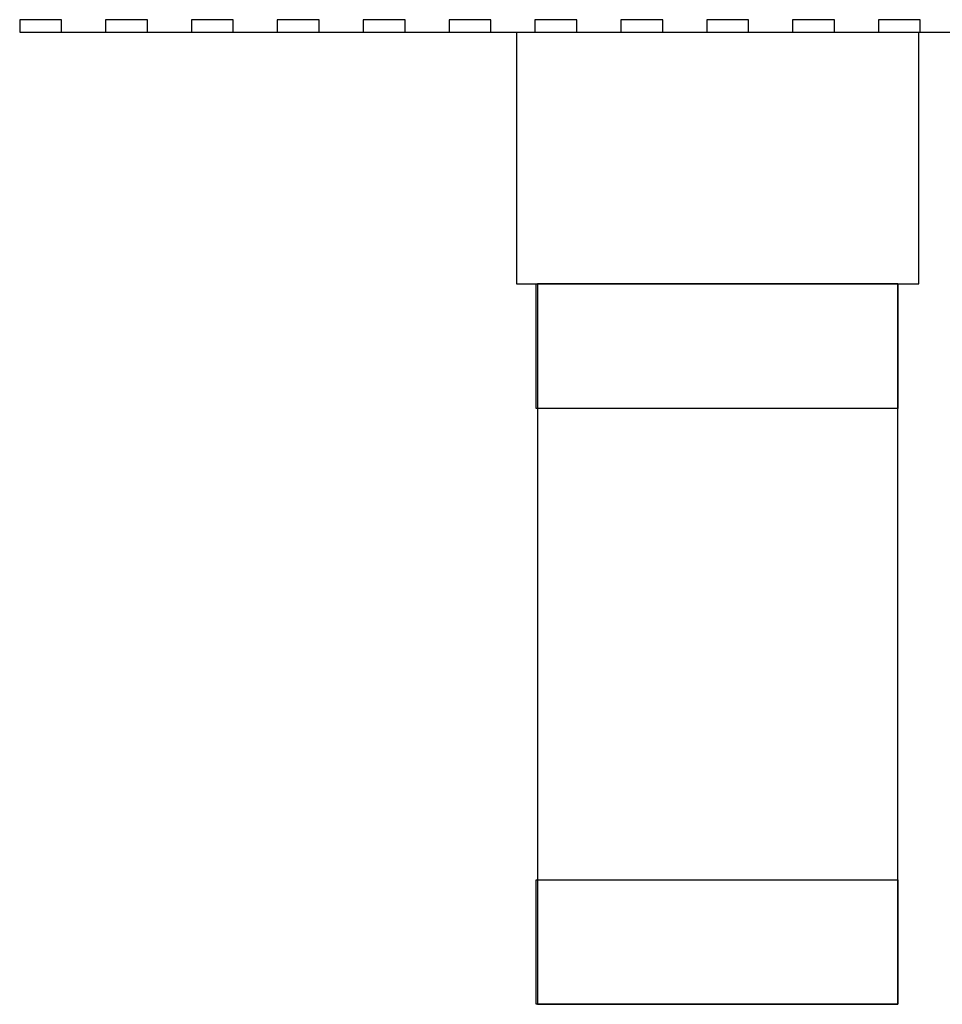
# Model space of a CAD drawing. Units: inches. Extents: x -3816 to -812, y -141 to 2819.
# Drawn here: x -1626 to -1571, y 1244 to 1302 of the extents above; entities that cross this region are included whole.
import ezdxf

# ---------------------------------------------------------------- set-up
doc = ezdxf.new("R2010")
doc.units = ezdxf.units.IN
doc.header["$MEASUREMENT"] = 0
doc.layers.add('Ceiling', color=5, linetype='Continuous')
doc.layers.add('reference objects measurements are apprx.', color=141, linetype='Continuous')

# ---------------------------------------------------------------- blocks, each defined once
blk = doc.blocks.new('buttress')
at = {"layer": 'reference objects measurements are apprx.'}
for points in [[(441.662, 278.829), (465.662, 278.829), (465.662, 293.829), (441.662, 293.829)], [(464.412, 271.397), (442.818, 271.397), (442.818, 278.829), (464.412, 278.829)], [(442.912, 235.829), (464.412, 235.829), (464.412, 278.829), (442.912, 278.829)], [(464.412, 235.829), (442.818, 235.829), (442.818, 243.262), (464.412, 243.262)]]:
    blk.add_lwpolyline(points, close=True, dxfattribs=at)

msp = doc.modelspace()

# ---------------------------------------------------------------- linework, layer by layer
at = {"layer": 'Ceiling'}
msp.add_line((-1526.335, 1301.592), (-1626.21, 1301.592), dxfattribs=at)
at = {"layer": 'reference objects measurements are apprx.'}
for points in [[(-1626.21, 1301.605), (-1623.71, 1301.605), (-1623.71, 1302.355), (-1626.21, 1302.355)], [(-1621.085, 1301.605), (-1618.585, 1301.605), (-1618.585, 1302.355), (-1621.085, 1302.355)], [(-1615.96, 1301.605), (-1613.46, 1301.605), (-1613.46, 1302.355), (-1615.96, 1302.355)], [(-1610.835, 1301.605), (-1608.335, 1301.605), (-1608.335, 1302.355), (-1610.835, 1302.355)], [(-1605.71, 1301.605), (-1603.21, 1301.605), (-1603.21, 1302.355), (-1605.71, 1302.355)], [(-1600.585, 1301.605), (-1598.085, 1301.605), (-1598.085, 1302.355), (-1600.585, 1302.355)], [(-1595.46, 1301.605), (-1592.96, 1301.605), (-1592.96, 1302.355), (-1595.46, 1302.355)], [(-1590.335, 1301.605), (-1587.835, 1301.605), (-1587.835, 1302.355), (-1590.335, 1302.355)], [(-1590.335, 1301.605), (-1587.835, 1301.605), (-1587.835, 1302.355), (-1590.335, 1302.355)], [(-1585.21, 1301.605), (-1582.71, 1301.605), (-1582.71, 1302.355), (-1585.21, 1302.355)], [(-1580.085, 1301.605), (-1577.585, 1301.605), (-1577.585, 1302.355), (-1580.085, 1302.355)], [(-1574.96, 1301.605), (-1572.46, 1301.605), (-1572.46, 1302.355), (-1574.96, 1302.355)]]:
    msp.add_lwpolyline(points, close=True, dxfattribs=at)

# ---------------------------------------------------------------- block references
msp.add_blockref('buttress', (-2038.213, 1007.763), dxfattribs=at)

doc.saveas('drawing.dxf')
